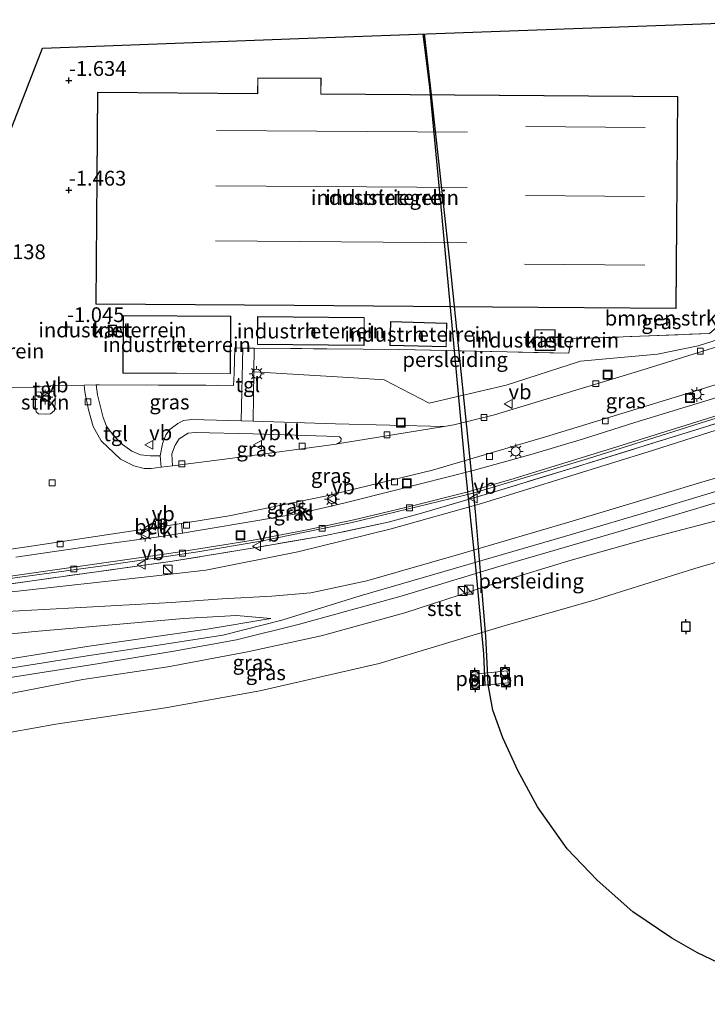
# Model space of a CAD drawing. Units: metres. Extents: x 144524 to 150000, y 518749 to 525002.
# Drawn here: x 147772 to 147888, y 523145 to 523311 of the extents above; entities that cross this region are included whole.
import ezdxf
from ezdxf.enums import TextEntityAlignment as Align

# ---------------------------------------------------------------- set-up
doc = ezdxf.new("R2010")
doc.units = ezdxf.units.M
doc.linetypes.add('IE-TERREINAFSCHEIDING', pattern=[10, 8, -2])
doc.layers.get('0').update_dxf_attribs({"lineweight": 25})
for name, color, linetype, lineweight in [('B-ME-AL-OVERIG-GV-B6', 7, 'BV-GELEIDERAIL', 18), ('B-ME-GR-BOMENSTRUIKEN-GV-B6', 93, 'Continuous', 18), ('B-ME-GR-STRUIKEN-GV-B6', 93, 'Continuous', 18), ('B-ME-GW-HOOGTEPUNT-S-B1', 10, 'Continuous', 25), ('B-ME-GW-KRUINLIJN-L-B1', 93, 'Continuous', 18), ('B-ME-GW-TEENLIJN-L-B1', 93, 'Continuous', 18), ('B-ME-IE-GRASLAND-GV-B6', 93, 'Continuous', 18), ('B-ME-IE-GRONDWERKLIJN-GROND_INGERICHT-GV-B6', 253, 'Continuous', 18), ('B-ME-IE-INRICHTINGSELEMENT-S-B1', 253, 'Continuous', 18), ('B-ME-IE-MEUBILAIR_WEGMEUBILAIR-LICHTMAST-S-B1', 8, 'Continuous', 18), ('B-ME-IE-TERREINAFSCHEIDING-DOORGANG-L-B1', 8, 'IE-TERREINAFSCHEIDING-KUNSTMATIG-OPEN', 18), ('B-ME-IE-TERREINAFSCHEIDING-RASTERHEKWERK-L-B1', 8, 'IE-TERREINAFSCHEIDING', 18), ('B-ME-KG-KADASTRAAL-DAKRAND-L-B1', 13, 'Continuous', 18), ('B-ME-KG-KADASTRAAL-NOKLIJN-L-B1', 13, 'Continuous', 18), ('B-ME-KG-KADASTRAAL-OPNAMEDTMGRENS-L-B1', 10, 'Continuous', 25), ('B-ME-OB-BEKLEDING-GV-B6', 253, 'Continuous', 18), ('B-ME-OB-WATERLIJN-L-B1', 133, 'OB-WATERLIJN', 18), ('B-ME-OG-BEBOUWING-GV-B6', 173, 'Continuous', 18), ('B-ME-OG-WATER-GV-B6', 153, 'Continuous', 18), ('B-ME-RI-DRUKRIOOL-L-B1', 10, 'Continuous', 25), ('B-ME-VH-VERH_SOORT-BETON-OVERIG-GV-B6', 8, 'IE-TERREINAFSCHEIDING-NATUURLIJK-HOUTWAL', 18), ('B-ME-VH-VERH_SOORT-BITUMEN-GV-B6', 8, 'IE-TERREINAFSCHEIDING-NATUURLIJK-HOUTWAL', 18), ('B-ME-VH-VERH_SOORT-KLINKERS-GV-B6', 8, 'IE-TERREINAFSCHEIDING-NATUURLIJK-HOUTWAL', 18), ('B-ME-VH-VERH_SOORT-TEGELS-GV-B6', 8, 'Continuous', 18), ('B-ME-VV-AFMEERCONSTRUCTIE-S-B1', 10, 'Continuous', 25), ('B-ME-VV-BOLDER-S-B2', 10, 'Continuous', 25), ('B-ME-VV-KOLK-S-B1', 8, 'Continuous', 18), ('B-ME-VW-MEUBILAIR_WEGMEUBILAIR-VERKEERSBORD-S-B1', 8, 'Continuous', 18)]:
    doc.layers.add(name, color=color, linetype=linetype, lineweight=lineweight)
doc.styles.add('NLCS-ISO', font='NLCS-ISO.TTF')
doc.linetypes.add('BV-GELEIDERAIL', pattern='A,10,-3,[108,NLCS.SHX,S=1,R=0,X=0,Y=0],-3', length=16)
doc.linetypes.add('IE-TERREINAFSCHEIDING-KUNSTMATIG-OPEN', pattern='A,7,-1.5,[67,NLCS.SHX,S=0.75,R=0,X=0,Y=0],-1.5', length=10)
doc.linetypes.add('IE-TERREINAFSCHEIDING-NATUURLIJK-HOUTWAL', pattern='A,7,-1.5,[67,NLCS.SHX,S=0.75,R=45,X=0,Y=0],-1.5,7,-1.5,[70,NLCS.SHX,S=0.75,R=0,X=0,Y=0],-1.5', length=20)
doc.linetypes.add('OB-WATERLIJN', pattern='A,10,[32,NLCS.SHX,S=2,R=0,X=0,Y=0],-12', length=22)

# ---------------------------------------------------------------- blocks, each defined once
blk = doc.blocks.new('bolder')
for p, q in [((-0.75, 0), (-1.25, 0)), ((-0.75, 0.75), (-0.75, -0.75)), ((0.75, 0.75), (-0.75, 0.75)), ((0.75, -0.75), (0.75, 0.75)), ((0.75, 0), (1.25, 0)), ((-0.75, -0.75), (0.75, -0.75))]:
    blk.add_line(p, q)
blk.add_circle((0, 0), 0.673)
blk = doc.blocks.new('kast')
blk.add_line((-0.75, -0.75), (0.75, 0.75))
blk.add_lwpolyline([(-0.75, 0.75), (0.75, 0.75), (0.75, -0.75), (-0.75, -0.75)], close=True)
blk = doc.blocks.new('meerpaal')
for p, q in [((-0.75, 0), (-1.25, 0)), ((0.75, 0.75), (-0.75, 0.75)), ((-0.75, 0.75), (-0.75, -0.75)), ((0.75, -0.75), (0.75, 0.75)), ((0.75, 0), (1.25, 0)), ((-0.75, -0.75), (0.75, -0.75))]:
    blk.add_line(p, q)
blk = doc.blocks.new('put')
for p, q in [((0.75, 0.75), (-0.75, 0.75)), ((-0.75, 0.75), (-0.75, -0.75)), ((0.75, -0.75), (0.75, 0.75)), ((-0.75, -0.75), (0.75, -0.75))]:
    blk.add_line(p, q)
blk.add_lwpolyline([(-0.625, 0.625), (0.625, 0.625), (0.625, -0.625), (-0.625, -0.625)], close=True)
blk = doc.blocks.new('verkeersbord')
for p, q in [((0, 0.75), (-0.75, -0.625)), ((0.75, -0.625), (0, 0.75)), ((-0.75, -0.625), (0.75, -0.625))]:
    blk.add_line(p, q)
blk = doc.blocks.new('hoogtepunt')
for p, q in [((-0.5, 0), (0.5, 0)), ((0, 0.5), (0, -0.5))]:
    blk.add_line(p, q)
blk = doc.blocks.new('kolk')
blk.add_lwpolyline([(-0.5, -0.5), (0.5, -0.5), (0.5, 0.5), (-0.5, 0.5)], close=True)
blk = doc.blocks.new('lantaarnpaal')
for p, q in [((-0.75, 0), (-1.25, 0)), ((-0.88, 0.88), (-0.53, 0.53)), ((0, 0.75), (0, 1.25)), ((0.53, 0.53), (0.88, 0.88)), ((0.75, 0), (1.25, 0)), ((-0.53, -0.53), (-0.88, -0.88)), ((0, -0.75), (0, -1.25)), ((0.53, -0.53), (0.88, -0.88))]:
    blk.add_line(p, q)
blk.add_circle((0, 0), 0.75)

msp = doc.modelspace()

# ---------------------------------------------------------------- linework, layer by layer
at = {"layer": 'B-ME-AL-OVERIG-GV-B6'}
msp.add_polyline3d([(147854.56, 523199.304, 0.659), (147848.601, 523198.734, 0.667), (147848.407, 523200.758, 0.667), (147854.366, 523201.328, 0.659), (147854.56, 523199.304, 0.659)], dxfattribs=at)
at = {"layer": 'B-ME-GR-BOMENSTRUIKEN-GV-B6'}
msp.add_polyline3d([(147949.216, 523277.946, -0.843), (147926.484, 523269.433, -0.699), (147911.917, 523264.216, -0.782), (147886.58, 523256.183, -0.717), (147879.753, 523254.789, -0.829), (147866.753, 523253.613, -0.922), (147854.22, 523249.54, -0.95), (147841.23, 523246.512, -0.95), (147833.641, 523250.466, -1.024), (147828.536, 523250.8, -0.987), (147811.667, 523251.831, -1.015), (147811.729, 523255.803, -1.16), (147836.216, 523255.589, -1.344), (147864.779, 523254.932, -1.282), (147865.16, 523257.373, -1.414), (147888.49, 523258.271, -1.37), (147891.79, 523261.12, -1.591), (147920.209, 523271.396, -1.291), (147945.317, 523281.182, -1.437), (147949.178, 523282.625, -1.391), (147949.216, 523277.946, -0.843)], dxfattribs=at)
at = {"layer": 'B-ME-GR-STRUIKEN-GV-B6'}
msp.add_polyline3d([(147774.81, 523248.351, -0.835), (147778.078, 523248.508, -0.881), (147778.158, 523247.515, -0.881), (147778.154, 523246.548, -0.828), (147778.023, 523245.268, -0.746), (147777.388, 523244.719, -0.722), (147776.481, 523244.66, -0.722), (147775.379, 523244.743, -0.711), (147774.946, 523245.072, -0.722), (147774.853, 523245.938, -0.725), (147774.81, 523248.351, -0.835)], dxfattribs=at)
at = {"layer": 'B-ME-GW-KRUINLIJN-L-B1'}
for points in [[(147949.418, 523253.218, 3.5), (147924.723, 523244.281, 3.62), (147911.021, 523239.96, 3.576), (147907.625, 523238.889, 3.565), (147888.309, 523233.527, 3.576), (147865.313, 523226.62, 3.576), (147846.947, 523221.216, 3.62), (147830.737, 523216.538, 3.609), (147821.281, 523214.526, 3.587), (147814.691, 523213.937, 3.327), (147806.32, 523213.526, 2.719), (147797.707, 523212.863, 2.263), (147782.493, 523212.046, 1.742), (147767.892, 523211.237, 1.308), (147749.669, 523209.634, 0.788), (147735.797, 523208.591, 0.386), (147725.698, 523207.861, 0.157), (147706.858, 523206.173, -0.179)], [(147949.448, 523249.559, 3.542), (147926.236, 523241.485, 3.618), (147912.082, 523236.685, 3.601), (147907.851, 523235.25, 3.596), (147885.792, 523228.58, 3.596), (147873.288, 523224.871, 3.585), (147852.949, 523218.937, 3.585), (147836.494, 523213.947, 3.596), (147819.371, 523209.21, 3.596), (147808.714, 523206.59, 3.596), (147798.151, 523204.662, 3.596), (147785.246, 523202.547, 3.596), (147763.038, 523199.05, 3.628), (147747.567, 523196.476, 3.726), (147731.968, 523194.381, 3.748), (147725.893, 523192.909, 3.715), (147721.061, 523190.32, 3.683), (147718.302, 523187.369, 3.683), (147716.161, 523183.691, 3.704), (147715.07, 523180.029, 3.661), (147714.385, 523172.258, 3.65), (147714.18, 523165.57, 3.664)], [(147911.556, 523238.309, 3.614), (147898.136, 523234.187, 3.614), (147880.392, 523228.856, 3.681), (147864.05, 523224.025, 3.681), (147829.582, 523214.014, 3.771), (147816.406, 523209.925, 3.636), (147806.442, 523207.394, 3.636), (147795.951, 523205.715, 3.591), (147783.538, 523203.885, 3.591), (147766.322, 523201.143, 3.636), (147750.594, 523198.726, 3.681), (147731.615, 523196.117, 3.726), (147724.938, 523194.587, 3.726), (147721.303, 523192.834, 3.704), (147718.688, 523190.7, 3.681), (147715.671, 523187.074, 3.704), (147713.841, 523183.013, 3.771), (147713.146, 523178.268, 3.726), (147712.673, 523170.257, 3.749), (147712.472, 523165.673, 3.733)], [(147710.853, 523165.772, 3.614), (147711.828, 523182.998, 3.508), (147712.995, 523186.538, 3.519), (147715.858, 523190.617, 3.541), (147719.644, 523194.318, 3.649), (147723.792, 523196.466, 3.53), (147731.538, 523198.219, 3.573), (147743.176, 523199.47, 3.703), (147763.942, 523202.304, 3.682), (147783.507, 523205.462, 3.541), (147803.781, 523208.407, 3.551), (147814.54, 523210.212, 3.519)]]:
    msp.add_polyline3d(points, dxfattribs=at)
at = {"layer": 'B-ME-GW-TEENLIJN-L-B1'}
for points in [[(147706.858, 523206.173, -0.179), (147710.861, 523207.547, -0.277), (147725.751, 523209.361, -0.202), (147741.788, 523210.635, -0.245), (147770.844, 523214.695, -0.332), (147794.2, 523217.275, -0.31), (147803.575, 523218.338, -0.332), (147819.057, 523221.407, -0.364), (147834.835, 523225.321, -0.234), (147850.066, 523229.604, -0.278), (147879.071, 523238.599, -0.267), (147902.974, 523246.259, -0.299), (147908.602, 523248.057, -0.303), (147921.43, 523252.155, -0.31), (147943.999, 523260.998, -0.435)], [(147706.616, 523165.836, 1.805), (147706.729, 523175.222, 1.543), (147706.615, 523185.388, 1.055), (147706.866, 523191.445, 0.751), (147708.013, 523194.947, 0.631), (147711.318, 523199.333, 0.252), (147713.972, 523201.078, 0.241), (147717.048, 523202.219, 0.197), (147725.823, 523204.018, 0.214), (147732.455, 523204.686, 0.583), (147745.195, 523205.576, 0.93), (147760.274, 523206.573, 1.266), (147775.345, 523208.047, 1.733), (147787.791, 523209.121, 2.026), (147799.781, 523210.167, 2.503), (147808.728, 523210.704, 2.894), (147814.54, 523210.212, 3.519)]]:
    msp.add_polyline3d(points, dxfattribs=at)
at = {"layer": 'B-ME-IE-GRASLAND-GV-B6'}
for points in [[(147949.234, 523275.794, -0.688), (147936.096, 523270.938, -0.623), (147919.947, 523265.534, -0.632), (147900.173, 523259.301, -0.613), (147877.094, 523252.101, -0.641), (147852.249, 523244.547, -0.65), (147845.39, 523242.864, -0.697), (147843.781, 523242.599, -0.69), (147825.454, 523243.031, -0.677), (147811.537, 523243.484, -0.71), (147811.667, 523251.831, -1.015), (147828.536, 523250.8, -0.987), (147833.641, 523250.466, -1.024), (147841.23, 523246.512, -0.95), (147854.22, 523249.54, -0.95), (147866.753, 523253.613, -0.922), (147879.753, 523254.789, -0.829), (147886.58, 523256.183, -0.717), (147911.917, 523264.216, -0.782), (147926.484, 523269.433, -0.699), (147949.216, 523277.946, -0.843), (147949.234, 523275.794, -0.688)], [(147809.8, 523255.82, -1.145), (147809.502, 523243.55, -0.715), (147801.189, 523243.768, -0.77), (147799.81, 523243.611, -0.761), (147798.848, 523243.072, -0.743), (147797.57, 523242.115, -0.733), (147796.82, 523241.197, -0.687), (147796.26, 523239.681, -0.705), (147795.866, 523237.655, -0.696), (147794.183, 523237.607, -0.687), (147792.524, 523237.813, -0.715), (147791.111, 523238.438, -0.743), (147789.488, 523239.544, -0.817), (147787.926, 523241.106, -0.882), (147786.804, 523242.625, -0.891), (147786.259, 523244.098, -0.91), (147785.273, 523247.923, -0.91), (147785.064, 523249.601, -0.922), (147785.564, 523249.609, -1.004), (147808.256, 523249.527, -1.092), (147808.326, 523251.552, -1.142), (147808.473, 523255.832, -1.135), (147809.8, 523255.82, -1.145)], [(147889.715, 523247.491, -0.48), (147875.917, 523243.259, -0.461), (147867.23, 523240.511, -0.48), (147858.614, 523237.914, -0.48), (147848.669, 523235.143, -0.545), (147835.349, 523231.783, -0.536), (147826.811, 523229.644, -0.508), (147819.796, 523228.031, -0.508), (147812.67, 523226.777, -0.554), (147801.932, 523224.991, -0.554), (147799.64, 523224.611, -0.567), (147799.448, 523226.225, -0.646), (147807.526, 523227.497, -0.62), (147823.716, 523230.845, -0.611), (147841.813, 523235.221, -0.611), (147860.837, 523240.816, -0.602), (147884.535, 523248.11, -0.63), (147901.77, 523253.456, -0.611)], [(147902.974, 523246.259, -0.299), (147879.071, 523238.599, -0.267), (147850.066, 523229.604, -0.278), (147834.835, 523225.321, -0.234), (147819.057, 523221.407, -0.364), (147803.575, 523218.338, -0.332), (147794.2, 523217.275, -0.31), (147770.844, 523214.695, -0.332), (147741.788, 523210.635, -0.245), (147725.751, 523209.361, -0.202), (147725.757, 523209.526, -0.241), (147745.428, 523212.495, -0.523), (147765.178, 523215.273, -0.709), (147774.269, 523216.563, -0.704), (147797.967, 523219.852, -0.475), (147812.415, 523222.235, -0.585), (147823.722, 523224.173, -0.576), (147834.33, 523226.413, -0.561), (147839.518, 523227.835, -0.554), (147852.402, 523231.622, -0.62), (147865.513, 523235.594, -0.541), (147885.453, 523241.806, -0.426), (147905.693, 523248.016, -0.329)], [(147905.693, 523248.016, -0.329), (147885.453, 523241.806, -0.426), (147865.513, 523235.594, -0.541), (147852.402, 523231.622, -0.62), (147839.518, 523227.835, -0.554), (147834.33, 523226.413, -0.561), (147823.722, 523224.173, -0.576), (147812.415, 523222.235, -0.585), (147797.967, 523219.852, -0.475), (147774.269, 523216.563, -0.704), (147765.178, 523215.273, -0.709)], [(147765.564, 523216.253, -0.418), (147786.209, 523219.079, -0.446), (147802.191, 523221.447, -0.483), (147812.827, 523223.235, -0.446), (147828.231, 523226.379, -0.436), (147848.651, 523231.333, -0.408), (147868.089, 523237.208, -0.381), (147887.088, 523243.212, -0.39), (147903.587, 523248.302, -0.418)], [(147888.309, 523233.527, 3.576), (147865.313, 523226.62, 3.576), (147846.947, 523221.216, 3.62), (147830.737, 523216.538, 3.609), (147821.281, 523214.526, 3.587), (147814.691, 523213.937, 3.327), (147806.32, 523213.526, 2.719), (147797.707, 523212.863, 2.263), (147782.493, 523212.046, 1.742), (147767.892, 523211.237, 1.308), (147749.669, 523209.634, 0.788), (147735.797, 523208.591, 0.386), (147725.698, 523207.861, 0.157), (147725.751, 523209.361, -0.202), (147741.788, 523210.635, -0.245), (147770.844, 523214.695, -0.332), (147794.2, 523217.275, -0.31), (147803.575, 523218.338, -0.332), (147819.057, 523221.407, -0.364), (147834.835, 523225.321, -0.234), (147850.066, 523229.604, -0.278), (147879.071, 523238.599, -0.267), (147902.974, 523246.259, -0.299)], [(147825.539, 523239.627, -0.614), (147808.076, 523237.259, -0.632), (147797.935, 523235.938, -0.652), (147797.841, 523237.974, -0.67), (147798.382, 523239.406, -0.67), (147799.086, 523240.528, -0.679), (147800.566, 523241.43, -0.679), (147801.792, 523241.59, -0.698), (147811.484, 523241.327, -0.707), (147823.979, 523240.952, -0.614), (147826.116, 523240.82, -0.614), (147826.381, 523240.543, -0.614), (147826.319, 523240.051, -0.605), (147826.009, 523239.837, -0.596), (147825.539, 523239.627, -0.614)], [(147763.038, 523199.05, 3.628), (147785.246, 523202.547, 3.596), (147798.151, 523204.662, 3.596), (147808.714, 523206.59, 3.596), (147819.371, 523209.21, 3.596), (147836.494, 523213.947, 3.596), (147852.949, 523218.937, 3.585), (147873.288, 523224.871, 3.585), (147885.792, 523228.58, 3.596), (147907.851, 523235.25, 3.596)], [(147907.851, 523235.25, 3.596), (147885.792, 523228.58, 3.596), (147873.288, 523224.871, 3.585), (147852.949, 523218.937, 3.585), (147836.494, 523213.947, 3.596), (147819.371, 523209.21, 3.596), (147808.714, 523206.59, 3.596), (147798.151, 523204.662, 3.596), (147785.246, 523202.547, 3.596), (147763.038, 523199.05, 3.628)], [(147767.892, 523211.237, 1.308), (147782.493, 523212.046, 1.742), (147797.707, 523212.863, 2.263), (147806.32, 523213.526, 2.719), (147814.691, 523213.937, 3.327), (147821.281, 523214.526, 3.587), (147830.737, 523216.538, 3.609), (147846.947, 523221.216, 3.62), (147865.313, 523226.62, 3.576), (147888.309, 523233.527, 3.576)], [(147890.465, 523226.907, 2.19), (147877.785, 523223.569, 2.243), (147864.788, 523219.893, 2.384), (147853.387, 523216.416, 2.331), (147837.096, 523211.163, 2.287), (147823.035, 523207.242, 2.203), (147810.587, 523204.57, 2.27), (147797.149, 523202.009, 2.252), (147782.816, 523199.877, 2.172), (147769.234, 523197.27, 2.164)], [(147754.245, 523219.458, -0.546), (147774.486, 523222.463, -0.574), (147793.183, 523225.259, -0.647), (147794.953, 523225.523, -0.654), (147795.403, 523225.591, -0.656), (147795.619, 523223.945, -0.588)], [(147795.619, 523223.945, -0.588), (147786.462, 523222.702, -0.48), (147771.555, 523220.549, -0.47)], [(147760.274, 523206.573, 1.266), (147775.345, 523208.047, 1.733), (147787.791, 523209.121, 2.026), (147799.781, 523210.167, 2.503), (147808.728, 523210.704, 2.894), (147814.54, 523210.212, 3.519)], [(147763.942, 523202.304, 3.682), (147783.507, 523205.462, 3.541), (147803.781, 523208.407, 3.551), (147814.54, 523210.212, 3.519), (147808.728, 523210.704, 2.894), (147799.781, 523210.167, 2.503), (147787.791, 523209.121, 2.026), (147775.345, 523208.047, 1.733), (147760.274, 523206.573, 1.266)], [(147814.54, 523210.212, 3.519), (147803.781, 523208.407, 3.551), (147783.507, 523205.462, 3.541), (147763.942, 523202.304, 3.682)]]:
    msp.add_polyline3d(points, dxfattribs=at)
at = {"layer": 'B-ME-IE-GRONDWERKLIJN-GROND_INGERICHT-GV-B6'}
for points in [[(147600.594, 523218.345, -1.375), (147628.772, 523219.642, -1.52), (147656.099, 523220.795, -1.52), (147680.809, 523228.638, -1.467), (147705.518, 523236.482, -1.414), (147730.228, 523244.325, -1.362), (147754.938, 523252.169, -1.309), (147765.477, 523279.301, -1.494), (147776.016, 523306.433, -1.679), (147819.245, 523308.031, -1.667), (147862.474, 523309.628, -1.655), (147905.702, 523311.226, -1.642)], [(147882.89, 523262.485, -1.423), (147883.165, 523298.24, -1.423), (147853.073, 523298.471, -1.423), (147822.982, 523298.702, -1.423), (147823.002, 523301.348, -1.423), (147812.311, 523301.43, -1.423), (147812.291, 523298.776, -1.423), (147785.284, 523298.984, -1.423), (147785.01, 523263.236, -1.423), (147818.463, 523262.979, -1.423), (147851.916, 523262.723, -1.423), (147882.89, 523262.485, -1.423)], [(147789.631, 523261.291, -1.149), (147789.588, 523251.582, -1.149), (147807.746, 523251.502, -1.149), (147807.789, 523261.211, -1.149), (147789.631, 523261.291, -1.149)], [(147788.489, 523258.073, -1.26), (147788.477, 523259.683, -1.26), (147787.124, 523259.673, -1.26), (147787.136, 523258.063, -1.26), (147788.489, 523258.073, -1.26)], [(147812.293, 523261.135, -1.149), (147812.255, 523256.403, -1.149), (147830.254, 523256.259, -1.149), (147830.292, 523260.99, -1.149), (147812.293, 523261.135, -1.149)], [(147834.699, 523260.273, -1.162), (147834.593, 523256.268, -1.162), (147844.12, 523256.014, -1.162), (147844.227, 523260.019, -1.162), (147834.699, 523260.273, -1.162)], [(147888.49, 523258.271, -1.37), (147865.16, 523257.373, -1.414), (147864.779, 523254.932, -1.282), (147836.216, 523255.589, -1.344), (147811.729, 523255.803, -1.16), (147809.8, 523255.82, -1.145), (147808.473, 523255.832, -1.135), (147808.326, 523251.552, -1.142), (147808.256, 523249.527, -1.092), (147785.564, 523249.609, -1.004), (147785.064, 523249.601, -0.922), (147783.057, 523249.57, -0.969), (147778.2, 523249.493, -0.973), (147778, 523249.477, -0.881), (147774.995, 523249.238, -0.845), (147774.79, 523249.234, -0.85), (147770.123, 523249.149, -0.955)], [(147862.458, 523258.92, -1.362), (147859.058, 523258.888, -1.362), (147859.091, 523255.397, -1.362), (147862.491, 523255.43, -1.362), (147862.458, 523258.92, -1.362)]]:
    msp.add_polyline3d(points, dxfattribs=at)
at = {"layer": 'B-ME-IE-TERREINAFSCHEIDING-DOORGANG-L-B1'}
for points in [[(147774.995, 523249.238, -0.845), (147774.79, 523249.234, -0.85), (147770.123, 523249.149, -0.955), (147767.751, 523249.106, -0.874), (147767.312, 523249.098, -0.885)], [(147785.564, 523249.609, -1.004), (147785.064, 523249.601, -0.922), (147783.057, 523249.57, -0.969), (147778.2, 523249.493, -0.973)]]:
    msp.add_polyline3d(points, dxfattribs=at)
at = {"layer": 'B-ME-IE-TERREINAFSCHEIDING-RASTERHEKWERK-L-B1'}
for points in [[(147785.564, 523249.609, -1.004), (147808.256, 523249.527, -1.092), (147808.326, 523251.552, -1.142), (147808.473, 523255.832, -1.135), (147809.8, 523255.82, -1.145), (147811.729, 523255.803, -1.16), (147836.216, 523255.589, -1.344), (147864.779, 523254.932, -1.282), (147865.16, 523257.373, -1.414), (147888.49, 523258.271, -1.37), (147891.79, 523261.12, -1.591), (147920.209, 523271.396, -1.291), (147945.317, 523281.182, -1.437)], [(147943.999, 523260.998, -0.435), (147936.48, 523258.128, -0.426), (147927.22, 523254.813, -0.576), (147926.253, 523254.507, -0.565), (147908.282, 523248.833, -0.359), (147905.693, 523248.016, -0.329), (147885.453, 523241.806, -0.426), (147865.513, 523235.594, -0.541), (147852.402, 523231.622, -0.62), (147839.518, 523227.835, -0.554), (147834.33, 523226.413, -0.561), (147823.722, 523224.173, -0.576), (147812.415, 523222.235, -0.585), (147797.967, 523219.852, -0.475), (147774.269, 523216.563, -0.704), (147765.178, 523215.273, -0.709), (147745.428, 523212.495, -0.523), (147725.757, 523209.526, -0.241), (147725.751, 523209.361, -0.202), (147725.698, 523207.861, 0.157)], [(147774.995, 523249.238, -0.845), (147778, 523249.477, -0.881), (147778.2, 523249.493, -0.973)]]:
    msp.add_polyline3d(points, dxfattribs=at)
at = {"layer": 'B-ME-KG-KADASTRAAL-DAKRAND-L-B1'}
for points in [[(147882.841, 523262.535, 6.245), (147851.917, 523262.773, 2.781), (147818.488, 523263.029, 4.522), (147785.06, 523263.286, 6.262), (147785.334, 523298.933, 6.139), (147812.34, 523298.726, 2.72), (147812.361, 523301.38, 1.987), (147822.952, 523301.298, 2.009), (147822.931, 523298.652, 2.6), (147853.022, 523298.421, 4.418), (147883.114, 523298.19, 6.236), (147882.841, 523262.535, 6.245)], [(147787.186, 523258.113, 0.231), (147787.174, 523259.623, 0.231), (147788.427, 523259.633, 0.231), (147788.439, 523258.123, 0.231), (147787.186, 523258.113, 0.231)], [(147789.68, 523261.241, 0.735), (147807.739, 523261.161, 0.723), (147807.696, 523251.552, 0.723), (147789.638, 523251.632, 0.735), (147789.68, 523261.241, 0.735)], [(147812.343, 523261.085, 0.698), (147830.241, 523260.941, 0.661), (147830.204, 523256.309, 0.661), (147812.306, 523256.453, 0.661), (147812.343, 523261.085, 0.698)], [(147834.748, 523260.222, 1.901), (147844.175, 523259.971, 1.727), (147844.071, 523256.065, 1.591), (147834.644, 523256.316, 1.727), (147834.748, 523260.222, 1.901)], [(147862.441, 523255.479, 1.334), (147859.141, 523255.448, 1.378), (147859.109, 523258.839, 1.017), (147862.409, 523258.87, 1.008), (147862.441, 523255.479, 1.334)]]:
    msp.add_polyline3d(points, dxfattribs=at)
at = {"layer": 'B-ME-KG-KADASTRAAL-NOKLIJN-L-B1'}
for p, q in [((147877.658, 523293.026, 7.833), (147857.503, 523293.189, 7.829)), ((147805.368, 523292.535, 4.489), (147847.706, 523292.243, 4.462)), ((147847.652, 523282.926, 4.524), (147805.274, 523283.216, 4.498)), ((147857.445, 523281.541, 7.846), (147877.563, 523281.373, 7.824)), ((147805.206, 523273.934, 4.498), (147847.582, 523273.557, 4.537)), ((147877.611, 523269.825, 7.798), (147857.327, 523269.976, 7.82))]:
    msp.add_line(p, q, dxfattribs=at)
at = {"layer": 'B-ME-KG-KADASTRAAL-OPNAMEDTMGRENS-L-B1'}
msp.add_polyline3d([(147600.594, 523218.345, -1.375), (147628.772, 523219.642, -1.52), (147656.099, 523220.795, -1.52), (147680.809, 523228.638, -1.467), (147705.518, 523236.482, -1.414), (147730.228, 523244.325, -1.362), (147754.938, 523252.169, -1.309), (147765.477, 523279.301, -1.494), (147776.016, 523306.433, -1.679), (147819.245, 523308.031, -1.667), (147862.474, 523309.628, -1.655), (147905.702, 523311.226, -1.642)], dxfattribs=at)
at = {"layer": 'B-ME-OB-BEKLEDING-GV-B6'}
for points in [[(147769.234, 523197.27, 2.164), (147782.816, 523199.877, 2.172), (147797.149, 523202.009, 2.252), (147810.587, 523204.57, 2.27), (147823.035, 523207.242, 2.203), (147837.096, 523211.163, 2.287), (147853.387, 523216.416, 2.331), (147864.788, 523219.893, 2.384), (147877.785, 523223.569, 2.243), (147890.465, 523226.907, 2.19)], [(147898.014, 523222.087, -0.419), (147886.02, 523218.599, -0.419), (147871.692, 523214.12, -0.419), (147869.035, 523213.289, -0.419), (147854.041, 523208.985, -0.419), (147852.729, 523208.589, -0.419), (147832.788, 523202.578, -0.419), (147812.694, 523197.999, -0.419), (147796.759, 523195.132, -0.419), (147778.294, 523192.336, -0.419), (147763.139, 523189.639, -0.419)]]:
    msp.add_polyline3d(points, dxfattribs=at)
at = {"layer": 'B-ME-OB-WATERLIJN-L-B1'}
msp.add_polyline3d([(147748.89, 523186.312, -0.419), (147763.139, 523189.639, -0.419), (147778.294, 523192.336, -0.419), (147796.759, 523195.132, -0.419), (147812.694, 523197.999, -0.419), (147832.788, 523202.578, -0.419), (147852.729, 523208.589, -0.419), (147854.041, 523208.985, -0.419), (147869.035, 523213.289, -0.419), (147871.692, 523214.12, -0.419), (147886.02, 523218.599, -0.419), (147898.014, 523222.087, -0.419), (147912.757, 523226.214, -0.419), (147928.083, 523230.925, -0.419), (147941.567, 523235.356, -0.419), (147949.539, 523238.408, -0.419)], dxfattribs=at)
at = {"layer": 'B-ME-OG-BEBOUWING-GV-B6'}
for points in [[(147882.89, 523262.485, -1.423), (147851.916, 523262.723, -1.423), (147818.463, 523262.979, -1.423), (147785.01, 523263.236, -1.423), (147785.284, 523298.984, -1.423), (147812.291, 523298.776, -1.423), (147812.311, 523301.43, -1.423), (147823.002, 523301.348, -1.423), (147822.982, 523298.702, -1.423), (147853.073, 523298.471, -1.423), (147883.165, 523298.24, -1.423), (147882.89, 523262.485, -1.423)], [(147789.631, 523261.291, -1.149), (147807.789, 523261.211, -1.149), (147807.746, 523251.502, -1.149), (147789.588, 523251.582, -1.149), (147789.631, 523261.291, -1.149)], [(147788.489, 523258.073, -1.26), (147787.136, 523258.063, -1.26), (147787.124, 523259.673, -1.26), (147788.477, 523259.683, -1.26), (147788.489, 523258.073, -1.26)], [(147812.293, 523261.135, -1.149), (147830.292, 523260.99, -1.149), (147830.254, 523256.259, -1.149), (147812.255, 523256.403, -1.149), (147812.293, 523261.135, -1.149)], [(147834.699, 523260.273, -1.162), (147844.227, 523260.019, -1.162), (147844.12, 523256.014, -1.162), (147834.593, 523256.268, -1.162), (147834.699, 523260.273, -1.162)], [(147862.491, 523255.43, -1.362), (147859.091, 523255.397, -1.362), (147859.058, 523258.888, -1.362), (147862.458, 523258.92, -1.362), (147862.491, 523255.43, -1.362)]]:
    msp.add_polyline3d(points, dxfattribs=at)
at = {"layer": 'B-ME-OG-WATER-GV-B6'}
msp.add_polyline3d([(147763.139, 523189.639, -0.419), (147778.294, 523192.336, -0.419), (147796.759, 523195.132, -0.419), (147812.694, 523197.999, -0.419), (147832.788, 523202.578, -0.419), (147852.729, 523208.589, -0.419), (147854.041, 523208.985, -0.419), (147869.035, 523213.289, -0.419), (147871.692, 523214.12, -0.419), (147886.02, 523218.599, -0.419), (147898.014, 523222.087, -0.419)], dxfattribs=at)
at = {"layer": 'B-ME-RI-DRUKRIOOL-L-B1'}
for points in [[(147840.168, 523308.804, 3.739), (147841.264, 523299.811, 4.111), (147843.287, 523278.455, 5.083), (147847.279, 523235.323, 5.024), (147849.067, 523218.892, 4.205), (147850.396, 523204.198, 2.21), (147850.638, 523198.916, 1.852)], [(147908.498, 523145.086, -0.006), (147902.307, 523146.988, 0.011), (147894.602, 523149.881, 0.019), (147886.498, 523153.748, 0.036), (147882.163, 523156.256, 0.019), (147875.566, 523160.697, -0.006), (147869.549, 523166.013, -0.049), (147864.481, 523171.323, -0.04), (147859.514, 523178.406, -0.049), (147856.193, 523184.534, 0.412), (147853.635, 523190.039, 1.102), (147851.963, 523194.714, 2.108), (147851.17, 523199.028, 2.466), (147851.07, 523201.584, 2.526), (147850.756, 523207.148, 2.85), (147850.05, 523216.115, 4.359), (147849.054, 523228.264, 4.384), (147844.733, 523270.53, 5.382), (147841.492, 523299.541, 5.373), (147840.461, 523308.815, 4.812)]]:
    msp.add_polyline3d(points, dxfattribs=at)
at = {"layer": 'B-ME-VH-VERH_SOORT-BETON-OVERIG-GV-B6'}
msp.add_polyline3d([(147794.953, 523225.523, -0.654), (147793.183, 523225.259, -0.647), (147793.233, 523225.512, -0.654), (147794.146, 523226.032, -0.654), (147794.91, 523226.196, -0.654), (147794.953, 523225.523, -0.654)], dxfattribs=at)
at = {"layer": 'B-ME-VH-VERH_SOORT-BITUMEN-GV-B6'}
for points in [[(147770.123, 523249.149, -0.955), (147774.79, 523249.234, -0.85), (147774.81, 523248.351, -0.835), (147774.853, 523245.938, -0.725), (147774.946, 523245.072, -0.722), (147775.379, 523244.743, -0.711), (147776.481, 523244.66, -0.722), (147777.388, 523244.719, -0.722), (147778.023, 523245.268, -0.746), (147778.154, 523246.548, -0.828), (147778.158, 523247.515, -0.881), (147778.078, 523248.508, -0.881), (147778, 523249.477, -0.881), (147778.2, 523249.493, -0.973), (147783.057, 523249.57, -0.969), (147783.181, 523248.457, -0.976), (147783.76, 523245.405, -0.902), (147784.552, 523242.563, -0.892), (147785.926, 523240.172, -0.818), (147789.204, 523237.061, -0.716), (147791.421, 523235.942, -0.706), (147793.194, 523235.479, -0.66), (147794.349, 523235.471, -0.66), (147796.055, 523235.693, -0.656), (147797.935, 523235.938, -0.652), (147808.076, 523237.259, -0.632), (147825.539, 523239.627, -0.614), (147826.421, 523239.747, -0.613), (147843.781, 523242.599, -0.69), (147845.39, 523242.864, -0.697), (147852.249, 523244.547, -0.65), (147877.094, 523252.101, -0.641), (147900.173, 523259.301, -0.613)], [(147901.77, 523253.456, -0.611), (147884.535, 523248.11, -0.63), (147860.837, 523240.816, -0.602), (147841.813, 523235.221, -0.611), (147823.716, 523230.845, -0.611), (147807.526, 523227.497, -0.62), (147799.448, 523226.225, -0.646), (147795.403, 523225.591, -0.656), (147794.953, 523225.523, -0.654), (147794.91, 523226.196, -0.654), (147794.146, 523226.032, -0.654), (147793.233, 523225.512, -0.654), (147793.183, 523225.259, -0.647)], [(147793.183, 523225.259, -0.647), (147774.486, 523222.463, -0.574), (147754.245, 523219.458, -0.546), (147744.112, 523218.168, -0.574), (147725.066, 523215.443, -0.574), (147708.336, 523213.007, -0.583), (147702.068, 523212.159, -0.611), (147688.693, 523210.15, -0.629), (147688.454, 523210.114, -0.63), (147677.096, 523207.968, -0.676), (147669.81, 523206.378, -0.611), (147663.783, 523204.626, -0.583), (147663.726, 523204.609, -0.583), (147656.544, 523202.389, -0.509), (147647.572, 523199.035, -0.49), (147637.469, 523195.249, -0.388), (147636.095, 523194.733, -0.391), (147625.843, 523190.884, -0.416), (147615.828, 523187.231, -0.453)]]:
    msp.add_polyline3d(points, dxfattribs=at)
at = {"layer": 'B-ME-VH-VERH_SOORT-KLINKERS-GV-B6'}
for points in [[(147903.587, 523248.302, -0.418), (147887.088, 523243.212, -0.39), (147868.089, 523237.208, -0.381), (147848.651, 523231.333, -0.408), (147828.231, 523226.379, -0.436), (147812.827, 523223.235, -0.446), (147802.191, 523221.447, -0.483), (147786.209, 523219.079, -0.446), (147765.564, 523216.253, -0.418), (147749.791, 523214.102, -0.436), (147728.971, 523211.025, -0.362), (147711.134, 523208.461, -0.39)], [(147771.555, 523220.549, -0.47), (147786.462, 523222.702, -0.48), (147795.619, 523223.945, -0.588), (147799.64, 523224.611, -0.567), (147801.932, 523224.991, -0.554), (147812.67, 523226.777, -0.554), (147819.796, 523228.031, -0.508), (147826.811, 523229.644, -0.508), (147835.349, 523231.783, -0.536), (147848.669, 523235.143, -0.545), (147858.614, 523237.914, -0.48), (147867.23, 523240.511, -0.48), (147875.917, 523243.259, -0.461), (147889.715, 523247.491, -0.48)], [(147711.134, 523208.461, -0.39), (147712.726, 523209.037, -0.39), (147714.792, 523209.323, -0.393), (147719.727, 523210.005, -0.399), (147740.257, 523213.02, -0.399), (147772.182, 523217.552, -0.418), (147793.818, 523220.662, -0.492), (147798.844, 523221.401, -0.52), (147811.54, 523223.416, -0.492), (147820.391, 523225.107, -0.474), (147828.547, 523226.831, -0.464), (147838.175, 523229.117, -0.492), (147847.824, 523231.572, -0.446), (147855.549, 523233.798, -0.427), (147872.151, 523238.92, -0.427), (147895.338, 523246.156, -0.427)], [(147895.338, 523246.156, -0.427), (147872.151, 523238.92, -0.427), (147855.549, 523233.798, -0.427), (147847.824, 523231.572, -0.446), (147838.175, 523229.117, -0.492), (147828.547, 523226.831, -0.464), (147820.391, 523225.107, -0.474), (147811.54, 523223.416, -0.492), (147798.844, 523221.401, -0.52), (147793.818, 523220.662, -0.492), (147772.182, 523217.552, -0.418)], [(147809.502, 523243.55, -0.715), (147811.537, 523243.484, -0.71), (147825.454, 523243.031, -0.677), (147843.781, 523242.599, -0.69), (147826.421, 523239.747, -0.613), (147825.539, 523239.627, -0.614), (147826.009, 523239.837, -0.596), (147826.319, 523240.051, -0.605), (147826.381, 523240.543, -0.614), (147826.116, 523240.82, -0.614), (147823.979, 523240.952, -0.614), (147811.484, 523241.327, -0.707), (147801.792, 523241.59, -0.698), (147800.566, 523241.43, -0.679), (147799.086, 523240.528, -0.679), (147798.382, 523239.406, -0.67), (147797.841, 523237.974, -0.67), (147797.935, 523235.938, -0.652), (147796.055, 523235.693, -0.656), (147795.866, 523237.655, -0.696), (147796.26, 523239.681, -0.705), (147796.82, 523241.197, -0.687), (147797.57, 523242.115, -0.733), (147798.848, 523243.072, -0.743), (147799.81, 523243.611, -0.761), (147801.189, 523243.768, -0.77), (147809.502, 523243.55, -0.715)], [(147799.64, 523224.611, -0.567), (147795.619, 523223.945, -0.588), (147795.403, 523225.591, -0.656), (147799.448, 523226.225, -0.646), (147799.64, 523224.611, -0.567)]]:
    msp.add_polyline3d(points, dxfattribs=at)
at = {"layer": 'B-ME-VH-VERH_SOORT-TEGELS-GV-B6'}
for points in [[(147811.729, 523255.803, -1.16), (147811.667, 523251.831, -1.015), (147811.537, 523243.484, -0.71), (147809.502, 523243.55, -0.715), (147809.8, 523255.82, -1.145), (147811.729, 523255.803, -1.16)], [(147778, 523249.477, -0.881), (147778.078, 523248.508, -0.881), (147774.81, 523248.351, -0.835), (147774.79, 523249.234, -0.85), (147774.995, 523249.238, -0.845), (147778, 523249.477, -0.881)], [(147795.866, 523237.655, -0.696), (147796.055, 523235.693, -0.656), (147794.349, 523235.471, -0.66), (147793.194, 523235.479, -0.66), (147791.421, 523235.942, -0.706), (147789.204, 523237.061, -0.716), (147785.926, 523240.172, -0.818), (147784.552, 523242.563, -0.892), (147783.76, 523245.405, -0.902), (147783.181, 523248.457, -0.976), (147783.057, 523249.57, -0.969), (147785.064, 523249.601, -0.922), (147785.273, 523247.923, -0.91), (147786.259, 523244.098, -0.91), (147786.804, 523242.625, -0.891), (147787.926, 523241.106, -0.882), (147789.488, 523239.544, -0.817), (147791.111, 523238.438, -0.743), (147792.524, 523237.813, -0.715), (147794.183, 523237.607, -0.687), (147795.866, 523237.655, -0.696)]]:
    msp.add_polyline3d(points, dxfattribs=at)

# ---------------------------------------------------------------- block references
at = {"layer": 'B-ME-GW-HOOGTEPUNT-S-B1', "rotation": 90}
for p in [(147780.488, 523300.96, -1.634), (147780.488, 523300.96, -1.634), (147780.451, 523282.449, -1.463), (147780.451, 523282.449, -1.463), (147780.145, 523259.416, -1.045), (147780.145, 523259.416, -1.045)]:
    msp.add_blockref('hoogtepunt', p, dxfattribs=at)
at = {"layer": 'B-ME-IE-INRICHTINGSELEMENT-S-B1', "rotation": 90}
for name, p in [('put', (147871.308, 523251.315, -0.795)), ('put', (147885.209, 523247.392, -0.638)), ('put', (147836.452, 523243.228, -0.615)), ('put', (147837.464, 523233.004, -0.682)), ('put', (147809.418, 523224.237, -0.629)), ('kast', (147797.152, 523218.449, 0.324)), ('kast', (147846.861, 523214.838, 4.009)), ('kast', (147847.909, 523215.064, 4.001))]:
    msp.add_blockref(name, p, dxfattribs=at)
at = {"layer": 'B-ME-IE-MEUBILAIR_WEGMEUBILAIR-LICHTMAST-S-B1', "rotation": 90}
for p in [(147812.131, 523251.492, -0.988), (147776.503, 523247.526, -0.613), (147886.347, 523247.988, -0.691), (147855.826, 523238.391, -0.607), (147824.83, 523230.322, -0.669), (147793.36, 523224.429, -0.613)]:
    msp.add_blockref('lantaarnpaal', p, dxfattribs=at)
at = {"layer": 'B-ME-VV-AFMEERCONSTRUCTIE-S-B1', "rotation": 90}
msp.add_blockref('meerpaal', (147884.509, 523208.813, 1.943), dxfattribs=at)
at = {"layer": 'B-ME-VV-BOLDER-S-B2', "rotation": 90}
for p in [(147848.922, 523200.595, 1.136), (147854.023, 523201.106, 1.136), (147848.965, 523199.022, 1.153), (147854.19, 523199.452, 1.136)]:
    msp.add_blockref('bolder', p, dxfattribs=at)
at = {"layer": 'B-ME-VV-KOLK-S-B1', "rotation": 90}
for p in [(147886.954, 523255.31, -0.81), (147869.344, 523249.812, -0.77), (147783.703, 523246.759, -0.942), (147850.468, 523244.121, -0.806), (147870.934, 523243.516, -0.757), (147834.115, 523241.185, -0.801), (147819.819, 523239.276, -0.731), (147851.417, 523237.538, -0.744), (147799.528, 523236.294, -0.784), (147777.657, 523233.057, -0.841), (147835.39, 523233.243, -0.673), (147819.428, 523229.534, -0.695), (147837.898, 523228.844, -0.576), (147800.295, 523225.949, -0.673), (147823.196, 523225.397, -0.66), (147778.986, 523222.755, -0.634), (147799.636, 523221.222, -0.612), (147781.292, 523218.541, -0.603)]:
    msp.add_blockref('kolk', p, dxfattribs=at)
at = {"layer": 'B-ME-VW-MEUBILAIR_WEGMEUBILAIR-VERKEERSBORD-S-B1', "rotation": 90}
for p in [(147776.523, 523247.564, -0.613), (147854.608, 523246.394, -0.775), (147794.016, 523239.482, -0.667), (147812.341, 523239.491, -0.651), (147824.818, 523230.361, -0.529), (147848.703, 523230.461, -0.554), (147794.448, 523225.835, -0.602), (147793.379, 523224.429, -0.613), (147812.164, 523222.376, -0.626), (147792.714, 523219.251, -0.339)]:
    msp.add_blockref('verkeersbord', p, dxfattribs=at)

# ---------------------------------------------------------------- texts
at = {"layer": 'B-ME-AL-OVERIG-GV-B6', "ltscale": 0.2, "style": 'NLCS-ISO'}
msp.add_text('ponton', height=2.5, dxfattribs=at).set_placement((147851.4835, 523200.031), align=Align.MIDDLE_CENTER)
at = {"layer": 'B-ME-GR-BOMENSTRUIKEN-GV-B6', "ltscale": 0.2, "style": 'NLCS-ISO'}
msp.add_text('bmn en strkn', height=2.5, dxfattribs=at).set_placement((147881.3391, 523260.871), align=Align.MIDDLE_CENTER)
at = {"layer": 'B-ME-GR-STRUIKEN-GV-B6', "ltscale": 0.2, "style": 'NLCS-ISO'}
msp.add_text('strkn', height=2.5, dxfattribs=at).set_placement((147776.4775, 523246.689), align=Align.MIDDLE_CENTER)
at = {"layer": 'B-ME-GW-HOOGTEPUNT-S-B1', "ltscale": 0.2, "style": 'NLCS-ISO'}
for s, p in [('-1.634', (147780.488, 523300.96, -1.634)), ('-1.634', (147780.488, 523300.96, -1.634)), ('-1.463', (147780.451, 523282.449, -1.463)), ('-1.463', (147780.451, 523282.449, -1.463)), ('-1.138', (147766.876, 523270.038, -1.138)), ('-1.138', (147766.876, 523270.038, -1.138)), ('-1.045', (147780.145, 523259.416, -1.045)), ('-1.045', (147780.145, 523259.416, -1.045))]:
    msp.add_text(s, height=2.5, dxfattribs=at).set_placement(p, align=Align.BOTTOM_LEFT)
at = {"layer": 'B-ME-IE-GRASLAND-GV-B6', "ltscale": 0.2, "style": 'NLCS-ISO'}
for p in [(147880.3855, 523260.2725), (147797.432, 523246.7195), (147874.376, 523246.9095), (147812.111, 523238.764), (147824.6655, 523234.2765), (147817.1765, 523229.097), (147818.3595, 523227.959), (147811.4675, 523202.765), (147813.676, 523201.0345)]:
    msp.add_text('gras', height=2.5, dxfattribs=at).set_placement(p, align=Align.MIDDLE_CENTER)
at = {"layer": 'B-ME-IE-GRONDWERKLIJN-GROND_INGERICHT-GV-B6', "ltscale": 0.2, "style": 'NLCS-ISO'}
for p in [(147833.7694, 523281.2165), (147787.8065, 523258.873), (147821.2733, 523258.6968), (147839.4098, 523258.1436), (147860.7744, 523257.1587), (147763.8545, 523255.3199), (147798.6885, 523256.3965)]:
    msp.add_text('industrieterrein', height=2.5, dxfattribs=at).set_placement(p, align=Align.MIDDLE_CENTER)
at = {"layer": 'B-ME-OB-BEKLEDING-GV-B6', "ltscale": 0.2, "style": 'NLCS-ISO'}
msp.add_text('stst', height=2.5, dxfattribs=at).set_placement((147843.7582, 523211.8591), align=Align.MIDDLE_CENTER)
at = {"layer": 'B-ME-OG-BEBOUWING-GV-B6', "ltscale": 0.2, "style": 'NLCS-ISO'}
for s, p in [('industriegeb', (147833.7694, 523281.2165)), ('kast', (147787.8065, 523258.873)), ('h', (147821.2733, 523258.6968)), ('h', (147839.4098, 523258.1436)), ('kast', (147860.7744, 523257.1587)), ('h', (147798.6885, 523256.3965))]:
    msp.add_text(s, height=2.5, dxfattribs=at).set_placement(p, align=Align.MIDDLE_CENTER)
at = {"layer": 'B-ME-RI-DRUKRIOOL-L-B1', "ltscale": 0.2, "style": 'NLCS-ISO'}
for p in [(147845.6017, 523253.8769), (147858.4145, 523216.5042)]:
    msp.add_text('persleiding', height=2.5, dxfattribs=at).set_placement(p, align=Align.MIDDLE_CENTER)
at = {"layer": 'B-ME-VH-VERH_SOORT-BETON-OVERIG-GV-B6', "ltscale": 0.2, "style": 'NLCS-ISO'}
msp.add_text('bet', height=2.5, dxfattribs=at).set_placement((147794.1388, 523225.672), align=Align.MIDDLE_CENTER)
at = {"layer": 'B-ME-VH-VERH_SOORT-KLINKERS-GV-B6', "ltscale": 0.2, "style": 'NLCS-ISO'}
for p in [(147818.0126, 523241.6604), (147833.1772, 523233.2764), (147820.3198, 523228.1515), (147797.5212, 523225.0933)]:
    msp.add_text('kl', height=2.5, dxfattribs=at).set_placement(p, align=Align.MIDDLE_CENTER)
at = {"layer": 'B-ME-VH-VERH_SOORT-TEGELS-GV-B6', "ltscale": 0.2, "style": 'NLCS-ISO'}
for p in [(147776.437, 523248.8885), (147810.6431, 523249.6412), (147788.3574, 523241.3606)]:
    msp.add_text('tgl', height=2.5, dxfattribs=at).set_placement(p, align=Align.MIDDLE_CENTER)
at = {"layer": 'B-ME-VW-MEUBILAIR_WEGMEUBILAIR-VERKEERSBORD-S-B1', "ltscale": 0.2, "style": 'NLCS-ISO'}
for p in [(147776.523, 523247.564, -0.613), (147854.608, 523246.394, -0.775), (147794.016, 523239.482, -0.667), (147812.341, 523239.491, -0.651), (147824.818, 523230.361, -0.529), (147848.703, 523230.461, -0.554), (147794.448, 523225.835, -0.602), (147793.379, 523224.429, -0.613), (147812.164, 523222.376, -0.626), (147792.714, 523219.251, -0.339)]:
    msp.add_text('vb', height=2.5, dxfattribs=at).set_placement(p, align=Align.BOTTOM_LEFT)

doc.saveas('drawing.dxf')
